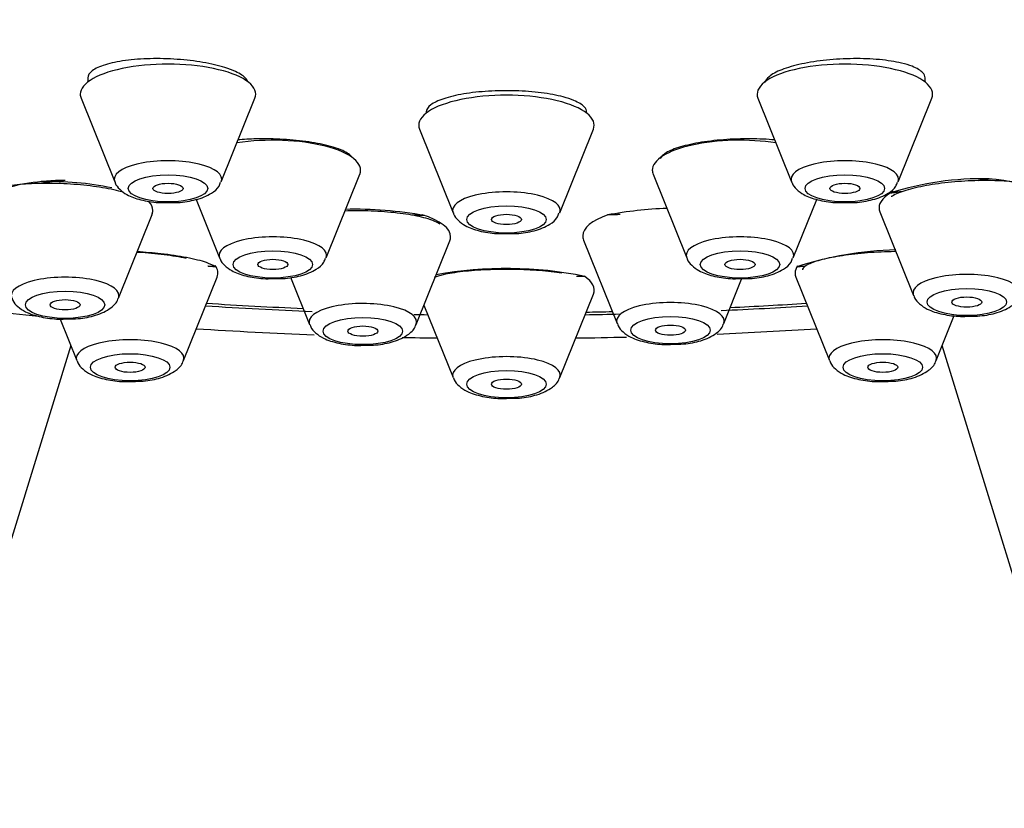
# Paper-space layout 'Layout1' of a CAD drawing. Units: millimetres. Extents: x 0 to 1718, y 0 to 2156.
# Drawn here: x 1056 to 1076, y 1619 to 1635 of the extents above; entities that cross this region are included whole.
import ezdxf
from ezdxf import colors
from ezdxf.entities.mleader import LeaderData, LeaderLine
from ezdxf.math import Vec2, Vec3

# ---------------------------------------------------------------- set-up
doc = ezdxf.new("R2010")
doc.units = ezdxf.units.MM
doc.layers.add('DV1_Défaut', color=7, linetype='Continuous')
doc.layers.add('Défaut', color=7, linetype='Continuous')

# ---------------------------------------------------------------- blocks, each defined once
blk = doc.blocks.new('_DOT')
at = {"color": 0}
blk.add_line((0, 0), (-1, 0), dxfattribs=at)
at = {"color": 0, "const_width": 0.333}
blk.add_lwpolyline([(-0.1665, 0, 1), (0.1665, 0, 1)], format="xyb", close=True, dxfattribs=at)
blk = doc.blocks.new('SE')
at = {"layer": 'DV1_Défaut', "color": 7, "linetype": 'Continuous'}
for p, q in [((1057.238, 1634.045), (1057.238, 1633.962)), ((1073.938, 1633.962), (1073.938, 1634.045)), ((1057.105, 1633.638), (1057.775, 1631.973)), ((1059.901, 1631.973), (1060.572, 1633.638)), ((1070.605, 1633.638), (1071.275, 1631.973)), ((1073.401, 1631.973), (1074.072, 1633.638)), ((1063.988, 1633.365), (1063.988, 1633.344)), ((1067.188, 1633.344), (1067.188, 1633.365)), ((1063.855, 1633.02), (1064.525, 1631.355)), ((1066.651, 1631.355), (1067.322, 1633.02)), ((1061.992, 1630.457), (1062.663, 1632.122)), ((1068.513, 1632.122), (1069.184, 1630.457)), ((1059.398, 1631.619), (1059.866, 1630.457)), ((1071.31, 1630.457), (1071.778, 1631.62)), ((1073.037, 1631.372), (1073.707, 1629.707)), ((1057.848, 1629.653), (1058.519, 1631.318)), ((1063.787, 1629.128), (1064.458, 1630.793)), ((1067.125, 1630.811), (1067.796, 1629.146)), ((1059.145, 1628.406), (1059.816, 1630.071)), ((1061.283, 1630.067), (1061.661, 1629.128)), ((1069.922, 1629.146), (1070.278, 1630.031)), ((1071.36, 1630.071), (1072.031, 1628.406)), ((1066.651, 1628.068), (1067.322, 1629.733)), ((1063.943, 1629.514), (1064.525, 1628.068)), ((1056.686, 1629.235), (1057.019, 1628.406)), ((1074.157, 1628.406), (1074.518, 1629.304)), ((1056.897, 1628.71), (1054.061, 1619.476)), ((1077.116, 1619.476), (1074.279, 1628.71))]:
    blk.add_line(p, q, dxfattribs=at)
for centre, radius, start, end in [((1056.469, 1625.801), 6.177, 78.3563, 91.4643), ((1075.075, 1626.063), 5.971, 88.6649, 107.856), ((1062.571, 1623.671), 7.753, 79.7146, 91.4498), ((1069.029, 1623.801), 7.643, 91.804, 100.7309), ((1073.482, 1623.953), 6.662, 91.1126, 108.3826), ((1065.588, 1622.499), 7.745, 78.3632, 100.4359)]:
    blk.add_arc(centre, radius, start, end, dxfattribs=at)
for centre, major_axis, start_param, end_param in [((1065.588, 1640.476), (34, 0), 0, 3.83186), ((1065.588, 1640.476), (32.65, 0), 0, 3.762175), ((1058.838, 1633.72), (-1.75, 0), 3.004676, 6.283185), ((1072.338, 1633.72), (-1.75, 0), 3.004676, 6.283185), ((1058.838, 1633.72), (-1.75, 0), 0, 0.136916), ((1065.588, 1633.101), (-1.75, 0), 3.004676, 6.283185), ((1072.338, 1633.72), (-1.75, 0), 0, 0.136916), ((1065.588, 1633.101), (-1.75, 0), 0, 0.136916), ((1060.929, 1632.203), (-1.75, 0), 3.004676, 5.133717), ((1070.247, 1632.203), (-1.75, 0), 4.291061, 6.283185), ((1058.838, 1632.024), (-1.073, 0), 3.004676, 6.283185), ((1072.338, 1632.024), (-1.073, 0), 3.004676, 6.283185), ((1070.247, 1632.203), (-1.75, 0), 0, 0.136916), ((1056.785, 1631.4), (1.75, 0), 1.570796, 3.278509), ((1058.838, 1632.024), (-1.073, 0), 0, 0.136916), ((1072.338, 1632.024), (-1.073, 0), 0, 0.136916), ((1074.77, 1631.453), (-1.75, 0), 3.004676, 4.464817), ((1065.588, 1631.405), (-1.073, 0), 3.004676, 6.283185), ((1074.77, 1631.453), (-1.75, 0), 5.703396, 6.283185), ((1056.785, 1631.4), (1.75, 0), 0, 0.316471), ((1056.785, 1631.4), (1.75, 0), 6.146269, 6.283185), ((1065.588, 1631.405), (-1.073, 0), 0, 0.136916), ((1074.77, 1631.453), (-1.75, 0), 0, 0.136916), ((1062.724, 1630.874), (1.75, 0), 0, 0.829664), ((1068.859, 1630.893), (-1.75, 0), 5.505329, 6.283185), ((1060.929, 1630.507), (-1.073, 0), 3.004676, 6.283185), ((1062.724, 1630.874), (1.75, 0), 6.146269, 6.283185), ((1068.859, 1630.893), (-1.75, 0), 0, 0.136916), ((1070.247, 1630.507), (-1.073, 0), 3.004676, 6.283185), ((1060.929, 1630.507), (-1.073, 0), 0, 0.136916), ((1070.247, 1630.507), (-1.073, 0), 0, 0.136916), ((1058.082, 1630.153), (-1.75, 0), 3.004676, 3.392524), ((1073.094, 1630.153), (-1.75, 0), 6.039564, 6.283185), ((1056.785, 1629.703), (1.073, 0), 0, 3.278509), ((1065.588, 1629.815), (-1.75, 0), 3.004676, 3.61629), ((1073.094, 1630.153), (-1.75, 0), 0, 0.136916), ((1074.77, 1629.757), (-1.073, 0), 3.004676, 6.283185), ((1065.588, 1640.476), (34, 0), 4.310918, 4.434344), ((1056.785, 1629.703), (1.073, 0), 6.146269, 6.283185), ((1068.859, 1629.196), (-1.073, 0), 3.004676, 6.283185), ((1074.77, 1629.757), (-1.073, 0), 0, 0.136916), ((1065.588, 1640.476), (32.65, 0), 4.527489, 4.593469), ((1065.588, 1640.476), (32.5, 0), 4.527267, 4.587281), ((1062.724, 1629.178), (-1.073, 0), 3.004676, 6.283185), ((1065.588, 1640.476), (32.65, 0), -1.439222, -1.385896), ((1065.588, 1640.476), (32.5, 0), -1.433066, -1.385674), ((1065.588, 1640.476), (32.65, 0), 4.655729, 4.664354), ((1065.588, 1640.476), (32.65, 0), -1.522761, -1.501358), ((1065.588, 1640.476), (32.5, 0), -1.521897, -1.505766), ((1068.859, 1629.196), (-1.073, 0), 0, 0.136916), ((1065.588, 1640.476), (34, 0), 4.529395, 4.599345), ((1062.724, 1629.178), (-1.073, 0), 0, 0.136916), ((1065.588, 1640.476), (34, 0), -1.446897, -1.387803), ((1058.082, 1628.456), (-1.073, 0), 3.004676, 6.283185), ((1065.588, 1640.476), (34, 0), 4.651197, 4.671777), ((1065.588, 1640.476), (34, 0), -1.530184, -1.50028), ((1073.094, 1628.456), (-1.073, 0), 3.004676, 6.283185), ((1058.082, 1628.456), (-1.073, 0), 0, 0.136916), ((1065.588, 1628.118), (-1.073, 0), 3.004676, 6.283185), ((1073.094, 1628.456), (-1.073, 0), 0, 0.136916), ((1065.588, 1628.118), (-1.073, 0), 0, 0.136916)]:
    blk.add_ellipse(centre, major_axis=major_axis, ratio=0.34202, start_param=start_param, end_param=end_param, dxfattribs=at)
for centre, major_axis in [((1058.838, 1631.841), (-0.792, 0)), ((1058.838, 1631.841), (-0.3, 0)), ((1072.338, 1631.841), (-0.792, 0)), ((1072.338, 1631.841), (-0.3, 0)), ((1065.588, 1631.222), (-0.792, 0)), ((1065.588, 1631.222), (-0.3, 0)), ((1060.929, 1630.324), (-0.792, 0)), ((1070.247, 1630.324), (-0.792, 0)), ((1060.929, 1630.324), (-0.3, 0)), ((1070.247, 1630.324), (-0.3, 0)), ((1056.785, 1629.52), (0.792, 0)), ((1074.77, 1629.574), (-0.792, 0)), ((1056.785, 1629.52), (0.3, 0)), ((1074.77, 1629.574), (-0.3, 0)), ((1062.724, 1628.995), (-0.792, 0)), ((1068.859, 1629.013), (-0.792, 0)), ((1062.724, 1628.995), (0.3, 0)), ((1068.859, 1629.013), (-0.3, 0)), ((1058.082, 1628.273), (-0.792, 0)), ((1073.094, 1628.273), (-0.792, 0)), ((1058.082, 1628.273), (-0.3, 0)), ((1073.094, 1628.273), (-0.3, 0)), ((1065.588, 1627.936), (-0.792, 0)), ((1065.588, 1627.936), (-0.3, 0))]:
    blk.add_ellipse(centre, major_axis=major_axis, ratio=0.34202, dxfattribs=at)
for points, knots in [([(1059.97, 1634.252), (1059.844, 1634.292), (1059.694, 1634.327), (1059.533, 1634.355), (1059.373, 1634.382), (1059.196, 1634.403), (1059.019, 1634.415), (1058.842, 1634.428), (1058.659, 1634.432), (1058.485, 1634.428), (1058.31, 1634.424), (1058.141, 1634.411), (1057.989, 1634.39), (1057.837, 1634.37), (1057.7, 1634.341), (1057.588, 1634.307), (1057.476, 1634.273), (1057.387, 1634.232), (1057.328, 1634.187), (1057.269, 1634.143), (1057.238, 1634.094), (1057.238, 1634.045)], [0, 0, 0, 0, 0.1424524, 0.1424524, 0.1424524, 0.2849029, 0.2849029, 0.2849029, 0.4274017, 0.4274017, 0.4274017, 0.5702324, 0.5702324, 0.5702324, 0.7135288, 0.7135288, 0.7135288, 0.8572229, 0.8572229, 0.8572229, 1, 1, 1, 1]), ([(1073.466, 1634.34), (1073.339, 1634.37), (1073.189, 1634.393), (1073.027, 1634.409), (1072.865, 1634.424), (1072.687, 1634.431), (1072.508, 1634.429), (1072.33, 1634.428), (1072.146, 1634.417), (1071.972, 1634.399), (1071.798, 1634.381), (1071.628, 1634.355), (1071.477, 1634.323), (1071.327, 1634.291), (1071.191, 1634.251), (1071.081, 1634.209), (1070.97, 1634.166), (1070.882, 1634.118), (1070.825, 1634.069), (1070.778, 1634.03), (1070.75, 1633.989), (1070.741, 1633.95)], [0, 0, 0, 0, 0.147585, 0.147585, 0.147585, 0.295191, 0.295191, 0.295191, 0.442469, 0.442469, 0.442469, 0.589281, 0.589281, 0.589281, 0.735814, 0.735814, 0.735814, 0.882375, 0.882375, 0.882375, 1, 1, 1, 1]), ([(1073.938, 1634.045), (1073.938, 1634.08), (1073.923, 1634.115), (1073.893, 1634.148), (1073.851, 1634.194), (1073.778, 1634.238), (1073.68, 1634.276), (1073.619, 1634.299), (1073.547, 1634.321), (1073.466, 1634.34)], [0, 0, 0, 0, 0.302977, 0.302977, 0.302977, 0.731989, 0.731989, 0.731989, 1, 1, 1, 1]), ([(1060.421, 1633.987), (1060.414, 1634.001), (1060.405, 1634.014), (1060.394, 1634.027), (1060.352, 1634.077), (1060.279, 1634.127), (1060.182, 1634.172), (1060.121, 1634.2), (1060.05, 1634.227), (1059.97, 1634.252)], [0, 0, 0, 0, 0.141903, 0.141903, 0.141903, 0.671491, 0.671491, 0.671491, 1, 1, 1, 1]), ([(1066.72, 1633.666), (1066.593, 1633.699), (1066.443, 1633.727), (1066.282, 1633.748), (1066.121, 1633.769), (1065.944, 1633.782), (1065.766, 1633.787), (1065.589, 1633.793), (1065.405, 1633.79), (1065.231, 1633.779), (1065.057, 1633.769), (1064.888, 1633.75), (1064.737, 1633.725), (1064.586, 1633.7), (1064.449, 1633.667), (1064.338, 1633.63), (1064.226, 1633.593), (1064.137, 1633.55), (1064.078, 1633.506), (1064.019, 1633.461), (1063.988, 1633.413), (1063.988, 1633.365)], [0, 0, 0, 0, 0.1428909, 0.1428909, 0.1428909, 0.285801, 0.285801, 0.285801, 0.4284451, 0.4284451, 0.4284451, 0.570971, 0.570971, 0.570971, 0.7136868, 0.7136868, 0.7136868, 0.8568178, 0.8568178, 0.8568178, 1, 1, 1, 1]), ([(1067.188, 1633.365), (1067.188, 1633.398), (1067.173, 1633.432), (1067.145, 1633.464), (1067.103, 1633.51), (1067.031, 1633.555), (1066.933, 1633.595), (1066.872, 1633.621), (1066.8, 1633.644), (1066.72, 1633.666)], [0, 0, 0, 0, 0.298859, 0.298859, 0.298859, 0.730423, 0.730423, 0.730423, 1, 1, 1, 1]), ([(1062.077, 1632.679), (1061.953, 1632.714), (1061.805, 1632.744), (1061.646, 1632.768), (1061.486, 1632.791), (1061.311, 1632.809), (1061.134, 1632.819), (1060.957, 1632.829), (1060.775, 1632.833), (1060.601, 1632.828), (1060.472, 1632.825), (1060.346, 1632.818), (1060.228, 1632.807)], [0, 0, 0, 0, 0.267734, 0.267734, 0.267734, 0.535504, 0.535504, 0.535504, 0.802825, 0.802825, 0.802825, 1, 1, 1, 1]), ([(1070.942, 1632.808), (1070.79, 1632.821), (1070.624, 1632.829), (1070.456, 1632.83), (1070.279, 1632.831), (1070.095, 1632.825), (1069.92, 1632.811), (1069.746, 1632.798), (1069.575, 1632.777), (1069.422, 1632.75), (1069.27, 1632.724), (1069.131, 1632.691), (1069.017, 1632.655), (1068.903, 1632.619), (1068.811, 1632.578), (1068.749, 1632.536), (1068.703, 1632.505), (1068.672, 1632.472), (1068.657, 1632.44)], [0, 0, 0, 0, 0.166615, 0.166615, 0.166615, 0.34298, 0.34298, 0.34298, 0.518591, 0.518591, 0.518591, 0.694054, 0.694054, 0.694054, 0.870033, 0.870033, 0.870033, 1, 1, 1, 1]), ([(1062.5, 1632.472), (1062.497, 1632.475), (1062.495, 1632.478), (1062.492, 1632.481), (1062.453, 1632.525), (1062.383, 1632.569), (1062.287, 1632.609), (1062.227, 1632.634), (1062.156, 1632.658), (1062.077, 1632.679)], [0, 0, 0, 0, 0.0435765, 0.0435765, 0.0435765, 0.6322111, 0.6322111, 0.6322111, 1, 1, 1, 1]), ([(1057.908, 1631.775), (1057.782, 1631.809), (1057.632, 1631.839), (1057.472, 1631.864), (1057.312, 1631.888), (1057.136, 1631.908), (1056.96, 1631.921), (1056.784, 1631.934), (1056.602, 1631.941), (1056.43, 1631.941), (1056.256, 1631.941), (1056.088, 1631.935), (1055.938, 1631.922), (1055.786, 1631.909), (1055.649, 1631.889), (1055.537, 1631.865), (1055.425, 1631.84), (1055.335, 1631.809), (1055.275, 1631.775), (1055.216, 1631.741), (1055.185, 1631.704), (1055.185, 1631.664)], [0, 0, 0, 0, 0.141626, 0.141626, 0.141626, 0.283266, 0.283266, 0.283266, 0.42478, 0.42478, 0.42478, 0.566993, 0.566993, 0.566993, 0.710522, 0.710522, 0.710522, 0.855426, 0.855426, 0.855426, 1, 1, 1, 1]), ([(1057.781, 1631.972), (1057.782, 1631.964), (1057.794, 1631.907), (1057.882, 1631.811), (1058.038, 1631.694), (1058.287, 1631.606), (1058.594, 1631.553), (1058.78, 1631.557), (1058.857, 1631.559)], [0, 0, 0, 0, 0.019467, 0.157872, 0.323985, 0.582618, 0.850321, 1, 1, 1, 1]), ([(1058.857, 1631.559), (1058.923, 1631.558), (1059.1, 1631.555), (1059.419, 1631.612), (1059.675, 1631.713), (1059.843, 1631.845), (1059.877, 1631.936), (1059.887, 1631.965)], [0, 0, 0, 0, 0.13334, 0.415051, 0.724994, 0.925046, 1, 1, 1, 1]), ([(1071.281, 1631.972), (1071.282, 1631.964), (1071.294, 1631.907), (1071.382, 1631.811), (1071.538, 1631.694), (1071.787, 1631.606), (1072.094, 1631.553), (1072.28, 1631.557), (1072.357, 1631.559)], [0, 0, 0, 0, 0.019467, 0.157872, 0.323985, 0.582618, 0.850321, 1, 1, 1, 1]), ([(1072.357, 1631.559), (1072.423, 1631.558), (1072.6, 1631.555), (1072.919, 1631.612), (1073.175, 1631.713), (1073.343, 1631.845), (1073.377, 1631.936), (1073.387, 1631.965)], [0, 0, 0, 0, 0.13334, 0.415051, 0.724994, 0.925046, 1, 1, 1, 1]), ([(1075.942, 1631.937), (1075.82, 1631.959), (1075.674, 1631.976), (1075.514, 1631.986), (1075.355, 1631.996), (1075.179, 1631.999), (1075, 1631.996), (1074.823, 1631.992), (1074.638, 1631.981), (1074.462, 1631.965), (1074.288, 1631.948), (1074.116, 1631.925), (1073.963, 1631.897), (1073.81, 1631.869), (1073.67, 1631.837), (1073.555, 1631.801), (1073.439, 1631.766), (1073.346, 1631.727), (1073.281, 1631.687), (1073.275, 1631.683), (1073.269, 1631.68), (1073.263, 1631.676)], [0, 0, 0, 0, 0.1656704, 0.1656704, 0.1656704, 0.3314206, 0.3314206, 0.3314206, 0.4959817, 0.4959817, 0.4959817, 0.6590527, 0.6590527, 0.6590527, 0.8214137, 0.8214137, 0.8214137, 0.9841349, 0.9841349, 0.9841349, 1, 1, 1, 1]), ([(1064.26, 1631.127), (1064.209, 1631.164), (1064.129, 1631.2), (1064.024, 1631.232), (1063.919, 1631.264), (1063.787, 1631.294), (1063.639, 1631.318), (1063.493, 1631.342), (1063.326, 1631.361), (1063.153, 1631.374), (1062.982, 1631.386), (1062.8, 1631.393), (1062.622, 1631.394), (1062.535, 1631.394), (1062.447, 1631.393), (1062.361, 1631.39)], [0, 0, 0, 0, 0.224015, 0.224015, 0.224015, 0.448141, 0.448141, 0.448141, 0.670635, 0.670635, 0.670635, 0.891242, 0.891242, 0.891242, 1, 1, 1, 1]), ([(1064.531, 1631.353), (1064.532, 1631.345), (1064.544, 1631.288), (1064.632, 1631.192), (1064.788, 1631.075), (1065.037, 1630.987), (1065.344, 1630.934), (1065.53, 1630.938), (1065.607, 1630.94)], [0, 0, 0, 0, 0.019467, 0.157872, 0.323985, 0.582618, 0.850321, 1, 1, 1, 1]), ([(1065.607, 1630.94), (1065.673, 1630.939), (1065.85, 1630.936), (1066.169, 1630.993), (1066.425, 1631.095), (1066.593, 1631.227), (1066.627, 1631.318), (1066.637, 1631.347)], [0, 0, 0, 0, 0.13334, 0.415051, 0.724994, 0.925046, 1, 1, 1, 1]), ([(1059.197, 1630.443), (1059.07, 1630.471), (1058.921, 1630.496), (1058.76, 1630.516), (1058.6, 1630.537), (1058.425, 1630.553), (1058.249, 1630.564), (1058.238, 1630.565), (1058.227, 1630.565), (1058.216, 1630.566)], [0, 0, 0, 0, 0.484845, 0.484845, 0.484845, 0.96984, 0.96984, 0.96984, 1, 1, 1, 1]), ([(1058.223, 1630.583), (1058.384, 1630.573), (1058.74, 1630.543), (1059.228, 1630.47), (1059.615, 1630.373), (1059.735, 1630.309), (1059.796, 1630.275)], [0, 0, 0, 0, 0.220534, 0.49288, 0.76609, 1, 1, 1, 1]), ([(1073.357, 1630.58), (1073.347, 1630.58), (1073.337, 1630.58), (1073.328, 1630.58), (1073.151, 1630.577), (1072.967, 1630.568), (1072.792, 1630.554), (1072.618, 1630.541), (1072.448, 1630.522), (1072.294, 1630.499), (1072.142, 1630.477), (1072.002, 1630.45), (1071.887, 1630.421), (1071.771, 1630.392), (1071.676, 1630.36), (1071.61, 1630.327), (1071.543, 1630.294), (1071.504, 1630.26), (1071.496, 1630.228), (1071.495, 1630.223), (1071.494, 1630.219), (1071.494, 1630.214)], [0, 0, 0, 0, 0.01057, 0.01057, 0.01057, 0.203911, 0.203911, 0.203911, 0.395016, 0.395016, 0.395016, 0.585603, 0.585603, 0.585603, 0.777567, 0.777567, 0.777567, 0.97221, 0.97221, 0.97221, 1, 1, 1, 1]), ([(1059.872, 1630.455), (1059.874, 1630.447), (1059.885, 1630.39), (1059.973, 1630.294), (1060.129, 1630.177), (1060.379, 1630.089), (1060.685, 1630.036), (1060.871, 1630.04), (1060.948, 1630.042)], [0, 0, 0, 0, 0.019467, 0.157872, 0.323985, 0.582618, 0.850321, 1, 1, 1, 1]), ([(1060.948, 1630.042), (1061.014, 1630.041), (1061.191, 1630.038), (1061.51, 1630.095), (1061.766, 1630.196), (1061.935, 1630.328), (1061.968, 1630.42), (1061.978, 1630.448)], [0, 0, 0, 0, 0.13334, 0.415051, 0.724994, 0.925046, 1, 1, 1, 1]), ([(1069.189, 1630.455), (1069.191, 1630.447), (1069.203, 1630.39), (1069.291, 1630.294), (1069.447, 1630.177), (1069.696, 1630.089), (1070.003, 1630.036), (1070.188, 1630.04), (1070.265, 1630.042)], [0, 0, 0, 0, 0.019467, 0.157872, 0.323985, 0.582618, 0.850321, 1, 1, 1, 1]), ([(1070.265, 1630.042), (1070.331, 1630.041), (1070.509, 1630.038), (1070.828, 1630.095), (1071.084, 1630.196), (1071.252, 1630.328), (1071.286, 1630.42), (1071.296, 1630.448)], [0, 0, 0, 0, 0.13334, 0.415051, 0.724994, 0.925046, 1, 1, 1, 1]), ([(1066.691, 1630.148), (1066.563, 1630.17), (1066.412, 1630.188), (1066.25, 1630.201), (1066.088, 1630.213), (1065.911, 1630.222), (1065.733, 1630.225), (1065.557, 1630.227), (1065.375, 1630.225), (1065.204, 1630.217), (1065.033, 1630.21), (1064.867, 1630.197), (1064.719, 1630.181), (1064.571, 1630.164), (1064.437, 1630.142), (1064.328, 1630.118), (1064.258, 1630.102), (1064.196, 1630.085), (1064.146, 1630.066)], [0, 0, 0, 0, 0.177674, 0.177674, 0.177674, 0.355455, 0.355455, 0.355455, 0.53176, 0.53176, 0.53176, 0.70749, 0.70749, 0.70749, 0.884399, 0.884399, 0.884399, 1, 1, 1, 1]), ([(1055.731, 1629.65), (1055.735, 1629.634), (1055.752, 1629.57), (1055.849, 1629.47), (1056.021, 1629.356), (1056.289, 1629.272), (1056.601, 1629.228), (1056.772, 1629.236), (1056.836, 1629.239)], [0, 0, 0, 0, 0.038811, 0.175479, 0.347789, 0.62057, 0.878016, 1, 1, 1, 1]), ([(1056.836, 1629.239), (1056.913, 1629.239), (1057.1, 1629.24), (1057.425, 1629.307), (1057.668, 1629.421), (1057.824, 1629.564), (1057.841, 1629.642), (1057.842, 1629.648)], [0, 0, 0, 0, 0.158001, 0.446457, 0.773726, 0.983282, 1, 1, 1, 1]), ([(1073.716, 1629.704), (1073.721, 1629.687), (1073.738, 1629.624), (1073.835, 1629.524), (1074.006, 1629.409), (1074.275, 1629.326), (1074.587, 1629.282), (1074.758, 1629.289), (1074.821, 1629.292)], [0, 0, 0, 0, 0.038811, 0.175479, 0.347789, 0.62057, 0.878016, 1, 1, 1, 1]), ([(1074.821, 1629.292), (1074.898, 1629.292), (1075.086, 1629.294), (1075.41, 1629.361), (1075.654, 1629.474), (1075.81, 1629.618), (1075.826, 1629.695), (1075.827, 1629.702)], [0, 0, 0, 0, 0.158001, 0.446457, 0.773726, 0.983282, 1, 1, 1, 1]), ([(1061.67, 1629.125), (1061.675, 1629.108), (1061.691, 1629.045), (1061.789, 1628.945), (1061.96, 1628.83), (1062.229, 1628.747), (1062.54, 1628.703), (1062.711, 1628.71), (1062.775, 1628.713)], [0, 0, 0, 0, 0.038811, 0.175479, 0.347789, 0.62057, 0.878016, 1, 1, 1, 1]), ([(1062.775, 1628.713), (1062.852, 1628.713), (1063.04, 1628.715), (1063.364, 1628.782), (1063.608, 1628.895), (1063.764, 1629.039), (1063.78, 1629.116), (1063.781, 1629.123)], [0, 0, 0, 0, 0.158001, 0.446457, 0.773726, 0.983282, 1, 1, 1, 1]), ([(1067.805, 1629.143), (1067.809, 1629.127), (1067.826, 1629.063), (1067.923, 1628.963), (1068.095, 1628.849), (1068.363, 1628.765), (1068.675, 1628.721), (1068.846, 1628.729), (1068.91, 1628.732)], [0, 0, 0, 0, 0.038811, 0.175479, 0.347789, 0.62057, 0.878016, 1, 1, 1, 1]), ([(1068.91, 1628.732), (1068.987, 1628.732), (1069.174, 1628.733), (1069.499, 1628.8), (1069.742, 1628.914), (1069.898, 1629.057), (1069.914, 1629.135), (1069.916, 1629.141)], [0, 0, 0, 0, 0.158001, 0.446457, 0.773726, 0.983282, 1, 1, 1, 1]), ([(1057.028, 1628.403), (1057.033, 1628.387), (1057.05, 1628.323), (1057.147, 1628.224), (1057.318, 1628.109), (1057.587, 1628.026), (1057.899, 1627.981), (1058.07, 1627.989), (1058.133, 1627.992)], [0, 0, 0, 0, 0.038811, 0.175479, 0.347789, 0.62057, 0.878016, 1, 1, 1, 1]), ([(1058.133, 1627.992), (1058.21, 1627.992), (1058.398, 1627.993), (1058.722, 1628.06), (1058.966, 1628.174), (1059.122, 1628.318), (1059.138, 1628.395), (1059.139, 1628.402)], [0, 0, 0, 0, 0.158001, 0.446457, 0.773726, 0.983282, 1, 1, 1, 1]), ([(1072.04, 1628.403), (1072.044, 1628.387), (1072.061, 1628.323), (1072.158, 1628.224), (1072.33, 1628.109), (1072.598, 1628.026), (1072.91, 1627.981), (1073.081, 1627.989), (1073.145, 1627.992)], [0, 0, 0, 0, 0.038811, 0.175479, 0.347789, 0.62057, 0.878016, 1, 1, 1, 1]), ([(1073.145, 1627.992), (1073.222, 1627.992), (1073.409, 1627.993), (1073.734, 1628.06), (1073.977, 1628.174), (1074.133, 1628.318), (1074.15, 1628.395), (1074.151, 1628.402)], [0, 0, 0, 0, 0.158001, 0.446457, 0.773726, 0.983282, 1, 1, 1, 1]), ([(1064.534, 1628.065), (1064.538, 1628.049), (1064.555, 1627.985), (1064.653, 1627.886), (1064.824, 1627.771), (1065.093, 1627.688), (1065.404, 1627.643), (1065.575, 1627.651), (1065.639, 1627.654)], [0, 0, 0, 0, 0.038811, 0.175479, 0.347789, 0.62057, 0.878016, 1, 1, 1, 1]), ([(1065.639, 1627.654), (1065.716, 1627.654), (1065.904, 1627.655), (1066.228, 1627.722), (1066.472, 1627.836), (1066.627, 1627.98), (1066.644, 1628.057), (1066.645, 1628.064)], [0, 0, 0, 0, 0.158001, 0.446457, 0.773726, 0.983282, 1, 1, 1, 1])]:
    blk.add_open_spline(points, degree=3, knots=knots, dxfattribs=at)
for points in [[(1056.539, 1631.94), (1056.425, 1631.958), (1056.311, 1631.976)], [(1056.539, 1631.94), (1056.425, 1631.958), (1056.311, 1631.976)], [(1075.214, 1632.032), (1075.102, 1632.014), (1074.988, 1631.995)], [(1075.214, 1632.032), (1075.102, 1632.014), (1074.988, 1631.995)], [(1073.479, 1631.776), (1073.362, 1631.761), (1073.244, 1631.746)], [(1073.479, 1631.776), (1073.362, 1631.761), (1073.244, 1631.746)], [(1063.955, 1631.3), (1063.83, 1631.303), (1063.705, 1631.306)], [(1063.955, 1631.3), (1063.83, 1631.303), (1063.705, 1631.306)], [(1067.856, 1631.319), (1067.731, 1631.314), (1067.606, 1631.311)], [(1067.856, 1631.319), (1067.731, 1631.314), (1067.606, 1631.311)], [(1059.796, 1630.275), (1059.715, 1630.281), (1059.634, 1630.287)], [(1059.796, 1630.275), (1059.715, 1630.281), (1059.634, 1630.287)], [(1071.543, 1630.287), (1071.462, 1630.281), (1071.381, 1630.275)], [(1071.543, 1630.287), (1071.462, 1630.281), (1071.381, 1630.275)], [(1067.15, 1630.085), (1067.068, 1630.083), (1066.985, 1630.082)], [(1067.15, 1630.085), (1067.068, 1630.083), (1066.985, 1630.082)]]:
    blk.add_open_spline(points, degree=2, dxfattribs=at)

psp = doc.layouts.get("Layout1")

# ---------------------------------------------------------------- block references
at = {"layer": 'Défaut'}
psp.add_blockref('SE', (0, 0), dxfattribs=at)

# ---------------------------------------------------------------- leaders
at = {"layer": 'Défaut', "color": 7, "linetype": 'Continuous'}
ml = psp.add_multileader_mtext('Standard', dxfattribs=at)
ml.set_content('{\\pxsm0.9;\\fSolid Edge ISO|b1||i0||c0|p34;\\W1.;23/06/2016\\P}', color=256)
ml.set_leader_properties()
ml.set_arrow_properties(name='DOT')
ml.build(insert=Vec2(0, 0))
ml.multileader.update_dxf_attribs({"leader_type": 0, "dogleg_length": 0, "arrow_head_size": 12})
ctx = ml.context
ctx.base_point, ctx.char_height, ctx.arrow_head_size, ctx.landing_gap_size = Vec3(1628.349, 2148.806), 12, 12, 4.2
notes = []
notes.append((ctx, [(0, (0, 0, 0), (0, 0), (1, 0), 1, [])]))
ctx.mtext.insert = Vec3(1632.549, 2154.926)
for ctx, leaders in notes:
    for number, flags, end, landing, length, lines in leaders:
        leader = LeaderData()
        leader.index, (leader.has_last_leader_line, leader.has_dogleg_vector, leader.attachment_direction) = number, flags
        leader.last_leader_point, leader.dogleg_vector, leader.dogleg_length = Vec3(end), Vec3(landing), length
        for number, points, colour, breaks in lines:
            line = LeaderLine()
            line.index, line.vertices, line.color, line.breaks = number, Vec3.list(points), colors.encode_raw_color(colour), breaks
            leader.lines.append(line)
        ctx.leaders.append(leader)

doc.saveas('drawing.dxf')
